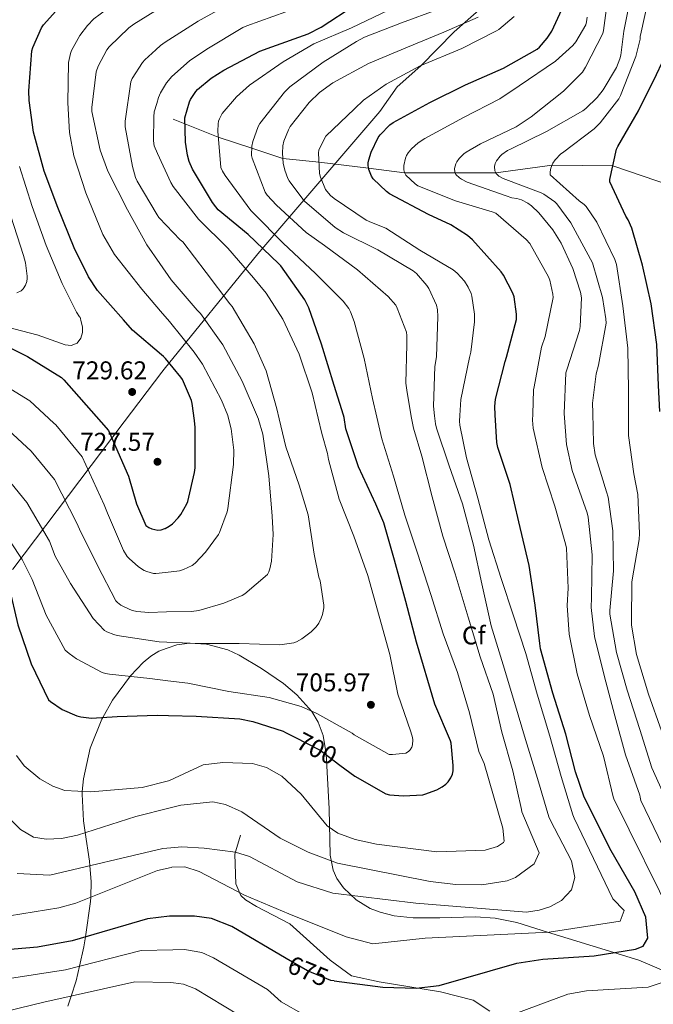
# Model space of a CAD drawing. Extents: x 627721 to 634619, y 743706 to 748462.
# Drawn here: x 631113 to 631360, y 745856 to 746239 of the extents above; entities that cross this region are included whole.
import ezdxf
from ezdxf.enums import TextEntityAlignment as Align

# ---------------------------------------------------------------- set-up
doc = ezdxf.new("R2010")
doc.units = 0
doc.header["$MEASUREMENT"] = 0
doc.linetypes.add('DGN Style 3', pattern=[110.847464, 79.17676, -31.670704])
doc.linetypes.add('DGN Style 5', pattern=[55.423732, 23.753028, -31.670704])
for name, color, linetype in [('Nivel 1', 7, 'Continuous'), ('Nivel 11', 7, 'Continuous'), ('Nivel 21', 7, 'Continuous'), ('Nivel 22', 7, 'Continuous'), ('Nivel 35', 7, 'Continuous'), ('Nivel 37', 7, 'Continuous'), ('Nivel 4', 7, 'Continuous'), ('Nivel 41', 7, 'Continuous'), ('Nivel 5', 7, 'Continuous'), ('Nivel 57', 7, 'Continuous'), ('Nivel 61', 7, 'Continuous'), ('Nivel 7', 7, 'Continuous')]:
    doc.layers.add(name, color=color, linetype=linetype)
doc.styles.add('Style-arial', font='arial.shx', dxfattribs={"bigfont": 'arialbig.shx'})
doc.styles.add('Style-ariali', font='ariali.shx', dxfattribs={"bigfont": 'arialibig.shx'})

# ---------------------------------------------------------------- blocks, each defined once
blk = doc.blocks.new('5PATER')
at = {"layer": 'Nivel 7', "linetype": 'Continuous', "lineweight": 0}
h = blk.add_hatch(color=53, dxfattribs=at)
edge = h.paths.add_edge_path()
edge.add_ellipse((0, 0), major_axis=(-1.053234176161516, -1.150990429015609), ratio=0.9994628954639977, start_angle=0, end_angle=360)

msp = doc.modelspace()

# ---------------------------------------------------------------- linework, layer by layer
at = {"layer": 'Nivel 1', "color": 7, "linetype": 'Continuous', "lineweight": 0, "extrusion": (0.0216036976161652, 0.02853129119291801, 0.9993594176632221), "elevation": 35648.50560689382, "flags": 128}
msp.add_lwpolyline([(-52797.27171145403, -975184.1521370658), (-52797.27171145414, -975159.8979451805)], dxfattribs=at)
at = {"layer": 'Nivel 1', "color": 7, "linetype": 'Continuous', "lineweight": 0}
for points in [[(631293.186, 746244.1470000001, 685.797), (631282.5050000001, 746234.635, 684.08), (631269.435, 746221.4880000001, 679.968), (631260.3, 746213.3200000001, 678.967), (631253.4820000001, 746203.6710000001, 677.36), (631205.915, 746148.196, 701.3100000000001), (631169.4720000001, 746103.337, 725.749), (631168.507, 746102.0619999999, 726.142)], [(631153.875, 746082.7380000001, 727.01), (631110.436, 746025.368, 702.2860000000001), (631082.5260000001, 746021.1599999999, 693.442), (631058.6610000001, 746059.0460000001, 704.74), (631049.281, 746080.77, 714.813)]]:
    msp.add_polyline3d(points, dxfattribs=at)
at = {"layer": 'Nivel 11', "color": 142, "linetype": 'DGN Style 3', "lineweight": 13}
msp.add_polyline3d([(631172.8659999999, 746200.655, 701.956), (631177.5360000001, 746198.8049999999, 700), (631190.5279999999, 746193.6570000001, 695), (631203.5930000001, 746189.318, 690), (631215.693, 746185.3, 685), (631229.791, 746183.899, 680), (631249.088, 746181.5290000001, 675), (631263.139, 746179.804, 670), (631282.831, 746179.7849999999, 665), (631298.6740000001, 746179.7690000001, 660), (631320.601, 746182.764, 655), (631344.342, 746182.4739999999, 650), (631361.388, 746176.622, 645), (631371.541, 746173.138, 642.767)], dxfattribs=at)
at = {"layer": 'Nivel 21', "color": 7, "linetype": 'DGN Style 3', "lineweight": 0}
msp.add_polyline3d([(631199.1699999999, 745921.73, 684.9), (631196.95, 745914.3, 682.429), (631197.3700000001, 745902.76, 679.27), (631199.274, 745898.233, 678.131), (631201.1300000001, 745896.48, 677.69), (631205.409, 745893.906, 677.4110000000001), (631218.4099999999, 745887.1300000001, 677.14), (631234.1300000001, 745873.04, 676.59), (631242.487, 745866.8759999999, 675.743), (631253.273, 745864.544, 674.111), (631277.075, 745860.727, 671.831), (631289.879, 745857.409, 670.619), (631296.4199999999, 745853.1599999999, 669.789)], dxfattribs=at)
at = {"layer": 'Nivel 22', "color": 30, "linetype": 'DGN Style 5', "lineweight": 30, "flags": 128}
for points, elevation in [([(631220.365, 745959.8589999999), (631230.2720000001, 745954.8), (631231.2320000001, 745954.064), (631237.9310000001, 745949.048)], 700), ([(631235.6399999999, 745864.9340000001), (631234.4099999999, 745865.0900000001), (631225.23, 745868.8700000001), (631216.9880000001, 745873.706)], 675)]:
    msp.add_lwpolyline(points, dxfattribs=dict(at, elevation=elevation))
at = {"layer": 'Nivel 35', "color": 92, "linetype": 'DGN Style 3', "lineweight": 0}
for points in [[(631170.558, 745994.544, 703.231), (631167.362, 745993.4469999999, 703.064), (631164.1599999999, 745991.4990000001, 702.794), (631161.2320000001, 745989.0279999999, 702.46), (631156.3090000001, 745983.7749999999, 701.588), (631149.233, 745974.311, 699.342), (631145.4580000001, 745967.5959999999, 700), (631145.1100000001, 745966.9780000001, 700.054), (631140.628, 745955.5900000001, 699.263), (631137.936, 745943.716, 696.381), (631137.5050000001, 745938.773, 695), (631137.415, 745937.7350000001, 694.711), (631138.01, 745927.263, 691.5980000000001), (631138.665, 745922.7350000001, 690), (631140.283, 745911.551, 685.677), (631140.4369999999, 745909.8360000001, 685), (631140.986, 745903.696, 682.479), (631140.8049999999, 745897.612, 680), (631140.7520000001, 745895.844, 679.3530000000001), (631138.7280000001, 745882.108, 675), (631138.156, 745878.2220000001, 673.342), (631136.385, 745870.642, 670), (631135.075, 745865.038, 667.963), (631133.148, 745859.0190000001, 665), (631131.9169999999, 745855.172, 662.138)], [(631367.5560000001, 745867.459, 670), (631354.44, 745872.996, 672.917), (631344.7010000001, 745875.9979999999, 675), (631318.869, 745883.9610000001, 680), (631306.896, 745887.652, 678.2570000000001), (631298.4510000001, 745889.439, 677.056), (631290.713, 745889.899, 675.977), (631276.8230000001, 745889.577, 677.14), (631266.4920000001, 745889.5719999999, 678.171), (631259.007, 745890.3630000001, 679.157), (631253.629, 745891.6799999999, 680.067), (631249.767, 745893.1939999999, 680.869), (631244.3049999999, 745896.4839999999, 682.294), (631239.3119999999, 745901.22, 684.028), (631236.77, 745904.872, 685.275), (631235.314, 745908.1429999999, 686.38), (631234.0719999999, 745913.9990000001, 688.338), (631233.6799999999, 745931.94, 694.268), (631233.0020000001, 745946.2790000001, 699.0310000000001), (631232.6059999999, 745953.4569999999, 701.404), (631231.3759999999, 745960.612, 703.74), (631229.45, 745965.7280000001, 705.086), (631226.9610000001, 745969.8630000001, 705.715), (631221.1669999999, 745976.4040000001, 705.883), (631215.943, 745980.791, 705.494), (631207.337, 745986.6640000001, 704.602), (631198.608, 745991.844, 703.996), (631194.2860000001, 745993.9299999999, 703.904), (631185.889, 745996.1640000001, 703.7620000000001), (631179.277, 745996.487, 703.613), (631174.3570000001, 745995.8759999999, 703.448), (631170.558, 745994.544, 703.231)]]:
    msp.add_polyline3d(points, dxfattribs=at)
at = {"layer": 'Nivel 4', "color": 30, "linetype": 'Continuous', "lineweight": 30, "flags": 128}
for points, elevation in [([(631168.378, 746108.815), (631157.1200000001, 746118.5120000001), (631153.568, 746122.4480000001), (631143.392, 746133.9680000001), (631139.9040000001, 746139.216), (631134.2720000001, 746150.48), (631127.936, 746166.288), (631122.656, 746180.368), (631118.496, 746195.632), (631116.736, 746207.9839999999), (631116.7039999999, 746211.7280000001), (631117.888, 746227.28), (631118.2720000001, 746228.592), (631121.632, 746236.24), (631122.3999999999, 746237.3600000001), (631132, 746248.1440000001), (631137.824, 746252.304), (631151.4240000001, 746259.7280000001), (631152.736, 746260.176), (631165.388, 746265.5120000001)], 725), ([(631239.5279999999, 746084.385), (631239.3600000001, 746085.3600000001), (631235.744, 746096.9439999999), (631230.784, 746112.976), (631225.7919999999, 746127.1840000001), (631224.2239999999, 746130.256), (631214.8800000001, 746143.4720000001), (631213.952, 746144.432), (631202.112, 746155.7280000001), (631190.5279999999, 746165.3600000001), (631189.6000000001, 746166.48), (631188.2239999999, 746168.24), (631180.48, 746181.2320000001), (631179.2, 746184.1440000001), (631178.496, 746186.608), (631177.7280000001, 746191.696), (631177.4720000001, 746201.1680000001), (631179.2320000001, 746207.408), (631179.6159999999, 746208.2720000001), (631181.7280000001, 746211.44), (631182.432, 746212.2080000001), (631187.712, 746216.6880000001), (631192.6399999999, 746219.7919999999), (631206.656, 746227.1840000001), (631211.3600000001, 746228.912), (631225.6000000001, 746233.9680000001), (631230.656, 746236.5279999999), (631243.712, 746245.104)], 700), ([(631298.456, 746085.523), (631298.27, 746088.7919999999), (631298.5900000001, 746091.5760000001), (631302.27, 746106.2960000001), (631302.9099999999, 746107.96), (631306.7180000001, 746122.6799999999), (631306.7180000001, 746124.696), (631305.8219999999, 746131.5120000001), (631305.342, 746132.9199999999), (631301.6939999999, 746139.96), (631300.7660000001, 746141.176), (631289.662, 746153.6240000001), (631287.646, 746155.288), (631281.118, 746159.4480000001), (631272.446, 746163.5760000001), (631257.2779999999, 746171.608), (631256.03, 746172.5360000001), (631250.942, 746177.4639999999), (631250.2380000001, 746178.4880000001), (631249.1499999999, 746181.0160000001), (631248.9580000001, 746182.6159999999), (631248.99, 746183.7039999999), (631249.182, 746184.824), (631250.078, 746187.7679999999), (631252.7660000001, 746193.56), (631253.5660000001, 746194.6159999999), (631257.406, 746198.52), (631258.622, 746199.3840000001), (631272.926, 746207.2239999999), (631286.814, 746214.104), (631301.6300000001, 746220.504), (631314.814, 746227.96), (631315.7420000001, 746228.76), (631318.686, 746232.1840000001), (631320.51, 746234.936), (631324.382, 746243.3840000001)], 675), ([(631362.561, 746086.7620000001), (631362.048, 746096.8700000001), (631361.44, 746112.838), (631359.264, 746128.7420000001), (631355.872, 746143.8459999999), (631351.648, 746158.246), (631350.24, 746161.4140000001), (631349.3119999999, 746162.8859999999), (631343.0719999999, 746176.1980000001), (631343.1680000001, 746177.19), (631345.7919999999, 746188.9979999999), (631346.24, 746190.054), (631354.3360000001, 746203.942), (631361.28, 746218.0860000001), (631363.513, 746222.8049999999)], 650), ([(631109.1200000001, 746111.7280000001), (631116.192, 746108.2080000001), (631129.408, 746099.9839999999), (631130.3360000001, 746099.152), (631144.8800000001, 746082.5689999999)], 725), ([(631181.189, 746083.2579999999), (631180.352, 746089.8400000001), (631180.0320000001, 746091.0560000001), (631176.544, 746099.216), (631175.9680000001, 746100.176), (631169.9839999999, 746107.3759999999), (631169.1200000001, 746108.176), (631168.378, 746108.815)], 725), ([(631144.8800000001, 746082.5689999999), (631147.6799999999, 746079.3759999999), (631155.52, 746061.648), (631158.592, 746050.8), (631162.304, 746042.3840000001), (631163.4240000001, 746041.648), (631164.672, 746041.1359999999), (631166.976, 746040.592), (631168.288, 746040.72), (631169.6680000001, 746041.209)], 725), ([(631169.6680000001, 746041.209), (631169.824, 746041.264), (631171.392, 746042.128), (631172.608, 746043.024), (631174.912, 746045.2960000001), (631175.9680000001, 746046.672), (631178.2720000001, 746050.8), (631178.6240000001, 746051.7280000001), (631181.28, 746062.9920000001), (631181.4720000001, 746064.784), (631181.5360000001, 746080.5279999999), (631181.189, 746083.2579999999)], 725), ([(631235.6399999999, 745864.9340000001), (631254.6599999999, 745862.52), (631267.6699999999, 745862.1300000001), (631276.6699999999, 745863.1699999999), (631306.8600000001, 745871.8319999999), (631317.01, 745873.4099999999), (631337.078, 745874.781), (631353.1699999999, 745877.3500000001), (631356.1100000001, 745878.44), (631357.99, 745881.6300000001), (631357.176, 745889.784), (631352.8700000001, 745899.6699999999), (631343.6699999999, 745915.69), (631333.185, 745936.575), (631329.79, 745946.4240000001), (631325.9820000001, 745961.0160000001), (631320.926, 745977.0800000001), (631316.158, 745994.264), (631315.902, 745996.408), (631314.078, 746011.3840000001), (631311.71, 746026.808), (631307.6780000001, 746043.7679999999), (631304.254, 746058.392), (631299.4539999999, 746072.7919999999), (631299.0700000001, 746074.712), (631298.456, 746085.523)], 675), ([(631237.9310000001, 745949.048), (631243.712, 745944.72), (631255.8400000001, 745937.7760000001), (631257.1840000001, 745937.4880000001), (631262.6880000001, 745937.0719999999), (631270.2080000001, 745937.4880000001), (631271.0719999999, 745937.6799999999), (631275.712, 745939.408), (631277.76, 745940.5279999999), (631279.2, 745941.6159999999), (631280.0959999999, 745942.544), (631281.152, 745944.112), (631281.7919999999, 745945.5519999999), (631282.0160000001, 745946.736), (631282.0800000001, 745948.8800000001), (631281.2479999999, 745957.5519999999), (631280.96, 745958.4480000001), (631274.8800000001, 745972.7520000001), (631267.744, 745996.976), (631263.648, 746012.784), (631259.2320000001, 746028.848), (631255.104, 746043.408), (631251.9680000001, 746050.736), (631245.152, 746065.2320000001), (631240.288, 746079.9839999999), (631239.5279999999, 746084.385)], 700), ([(631101.8430000001, 746031.077), (631107.328, 746022.352), (631108.5120000001, 746019.76), (631108.8319999999, 746018.736), (631112.416, 746003.632), (631117.5360000001, 745988.5279999999), (631124.3840000001, 745974.5120000001), (631125.088, 745973.808), (631129.6000000001, 745970.7039999999), (631135.328, 745968.24), (631136.9280000001, 745967.824), (631141.0560000001, 745967.344), (631151.104, 745967.9199999999), (631166.7520000001, 745968.4639999999), (631171.058, 745968.3459999999)], 700), ([(631171.058, 745968.3459999999), (631181.9199999999, 745968.048), (631198.912, 745967.024), (631204.0320000001, 745966.064), (631215.744, 745962.2239999999), (631216.736, 745961.712), (631220.365, 745959.8589999999)], 700), ([(631172.55, 745890.1340000001), (631171.47, 745890.1300000001), (631162.9199999999, 745889.0800000001), (631133.5889999999, 745880.6270000001), (631120.0630000001, 745878.0430000001), (631100.192, 745876.4539999999), (631090.6200000001, 745876.96), (631085.7960000001, 745878.138), (631082.44, 745879.97), (631078.9469999999, 745883.382)], 675), ([(631216.9880000001, 745873.706), (631195.747, 745886.1669999999), (631187.8530000001, 745889.2110000001), (631181.246, 745890.1640000001), (631172.55, 745890.1340000001)], 675)]:
    msp.add_lwpolyline(points, dxfattribs=dict(at, elevation=elevation))
at = {"layer": 'Nivel 5', "color": 30, "linetype": 'Continuous', "lineweight": 0, "flags": 128}
for points, elevation in [([(631168.0519999999, 746125.8900000001), (631160.7309999999, 746134.4240000001), (631150.0430000001, 746147.9920000001), (631145.5630000001, 746155.7679999999), (631138.8430000001, 746172.024), (631134.203, 746186.328), (631132.4750000001, 746195.48), (631131.835, 746207), (631132.155, 746222.7760000001), (631132.8589999999, 746226.2), (631133.3389999999, 746227.416), (631136.6030000001, 746233.2720000001), (631139.547, 746237.2080000001), (631142.0430000001, 746239.7039999999), (631149.4029999999, 746245.24), (631155.9310000001, 746248.888), (631165.6140000001, 746253.6599999999)], 720), ([(631336.5009999999, 746086.2579999999), (631336.416, 746090.0860000001), (631337.76, 746101.51), (631338.6880000001, 746104.838), (631341.696, 746121.2220000001), (631341.632, 746122.9180000001), (631340.288, 746131.1740000001), (631336.3200000001, 746144.646), (631335.6159999999, 746146.182), (631327.9040000001, 746160.3260000001), (631322.4639999999, 746167.6540000001), (631321.6640000001, 746168.422), (631317.44, 746171.4299999999), (631316.3840000001, 746171.942), (631301.6000000001, 746177.51), (631299.872, 746178.47), (631298.784, 746179.5260000001), (631298.3360000001, 746180.5179999999), (631298.24, 746182.2139999999), (631298.496, 746183.462), (631298.976, 746184.4539999999), (631300.352, 746186.2779999999), (631301.088, 746186.95), (631303.2960000001, 746188.4539999999), (631304.352, 746188.966), (631318.432, 746195.814), (631332.6399999999, 746203.9099999999), (631333.824, 746204.8060000001), (631338.2080000001, 746209.0619999999), (631340.544, 746212.038), (631345.6640000001, 746220.8060000001), (631347.0079999999, 746224.166), (631347.392, 746225.638), (631348.5760000001, 746234.9180000001), (631351.5519999999, 746250.118)], 660), ([(631350.3999999999, 746086.527), (631350.3999999999, 746095.142), (631350.176, 746111.462), (631348.256, 746127.942), (631345.6640000001, 746144.0700000001), (631345.024, 746146.0220000001), (631338.048, 746160.486), (631333.9199999999, 746166.662), (631333.152, 746167.4299999999), (631331.2320000001, 746168.902), (631319.872, 746178.95), (631319.872, 746180.102), (631320.0959999999, 746181.6059999999), (631320.96, 746183.5900000001), (631321.76, 746184.8060000001), (631324.0320000001, 746187.1100000001), (631324.7039999999, 746187.558), (631336.9920000001, 746196.902), (631339.3600000001, 746199.2380000001), (631346.592, 746208.6140000001), (631347.2320000001, 746209.8300000001), (631353.216, 746225.03), (631354.9439999999, 746231.878), (631355.0079999999, 746232.838), (631355.328, 746234.5020000001), (631358.848, 746250.6300000001)], 655), ([(631166.1089999999, 746227.713), (631167.9950000001, 746229.432), (631169.787, 746230.648), (631182.683, 746238.8400000001), (631196.027, 746246.264)], 710), ([(631265.7550000001, 746084.892), (631264, 746095.0460000001), (631263.648, 746097.8300000001), (631264.0320000001, 746112.9340000001), (631264.064, 746116.358), (631263.9040000001, 746117.7339999999), (631260.288, 746127.078), (631259.6799999999, 746128.166), (631256.7679999999, 746131.5260000001), (631244.8, 746141.926), (631231.9680000001, 746151.462), (631224.7679999999, 746156.55), (631213.1840000001, 746167.1740000001), (631209.6000000001, 746171.1100000001), (631208.8, 746172.294), (631203.7760000001, 746185.446), (631203.52, 746186.5020000001), (631203.6159999999, 746190.182), (631203.9680000001, 746191.942), (631206.048, 746197.8300000001), (631206.656, 746198.9820000001), (631216.256, 746211.1740000001), (631218.3999999999, 746213.2860000001), (631231.456, 746222.9180000001), (631244.352, 746230.95), (631247.4880000001, 746232.6780000001), (631261.9199999999, 746238.182), (631276.064, 746243.334)], 690), ([(631167.6969999999, 746144.4809999999), (631162.6510000001, 746151.7679999999), (631155.0989999999, 746165.304), (631147.419, 746180.408), (631144.507, 746188.5360000001), (631141.2749999999, 746203.6400000001), (631141.243, 746205.176), (631142.875, 746219.128), (631143.675, 746221.3360000001), (631147.131, 746227.6400000001), (631148.027, 746228.7919999999), (631155.6429999999, 746236.28), (631157.6270000001, 746237.6880000001), (631165.821, 746242.8019999999)], 715), ([(631166.5079999999, 746206.8030000001), (631167.1499999999, 746209.108), (631167.95, 746210.932), (631170.2860000001, 746214.804), (631172.4299999999, 746217.2679999999), (631179.342, 746223.3800000001), (631186.0619999999, 746227.9880000001), (631200.142, 746236.372), (631201.6780000001, 746236.98), (631216.8459999999, 746242.4839999999)], 705), ([(631252.321, 746084.632), (631250.656, 746091.9099999999), (631247.392, 746107.398), (631243.52, 746121.8940000001), (631242.0800000001, 746125.574), (631241.3759999999, 746126.854), (631239.2, 746129.7339999999), (631228.4480000001, 746140.5819999999), (631215.808, 746152.3900000001), (631204.3200000001, 746163.878), (631203.1680000001, 746165.0619999999), (631193.1840000001, 746178.6939999999), (631192.128, 746180.422), (631191.4880000001, 746181.8940000001), (631190.3360000001, 746196.006), (631190.4639999999, 746198.79), (631190.656, 746199.8459999999), (631190.976, 746200.838), (631192, 746202.854), (631197.6000000001, 746209.3500000001), (631202.6880000001, 746213.9580000001), (631215.808, 746222.95), (631227.808, 746229.99), (631242.496, 746236.1980000001), (631256.8319999999, 746243.142)], 695), ([(631274.8200000001, 746085.067), (631274.432, 746088.8060000001), (631274.976, 746104.358), (631275.5519999999, 746108.038), (631276.0320000001, 746123.814), (631275.9040000001, 746126.406), (631275.584, 746128.166), (631272.544, 746134.726), (631271.7760000001, 746135.9099999999), (631267.744, 746140.486), (631266.496, 746141.5419999999), (631252.672, 746149.7339999999), (631239.328, 746156.3260000001), (631236.0959999999, 746158.47), (631224.1599999999, 746168.774), (631223.4240000001, 746169.5419999999), (631218.1440000001, 746176.6140000001), (631217.632, 746177.51), (631216.416, 746180.838), (631215.8400000001, 746183.5260000001), (631215.52, 746187.398), (631215.6799999999, 746190.246), (631216.064, 746192.0700000001), (631217.824, 746196.55), (631218.5279999999, 746197.7660000001), (631225.952, 746207.142), (631229.9199999999, 746211.014), (631235.1359999999, 746214.8219999999), (631249.088, 746222.3740000001), (631264.288, 746228.7420000001), (631278.368, 746234.598), (631291.872, 746240.422)], 685), ([(631284.6699999999, 746085.257), (631285.024, 746091.462), (631288.416, 746107.878), (631288.96, 746109.9580000001), (631290.3999999999, 746121.7339999999), (631290.368, 746124.7420000001), (631289.3759999999, 746131.6540000001), (631289.088, 746132.71), (631287.9680000001, 746135.1740000001), (631286.432, 746137.51), (631283.6799999999, 746140.646), (631282.048, 746142.0220000001), (631269.0560000001, 746149.574), (631255.781, 746158.2220000001), (631250.176, 746160.422), (631248.0959999999, 746161.318), (631235.6799999999, 746169.798), (631234.24, 746170.95), (631233.408, 746171.814), (631232.352, 746173.2220000001), (631230.368, 746178.0220000001), (631229.9839999999, 746179.558), (631229.632, 746187.494), (631229.7280000001, 746188.55), (631231.872, 746193.158), (631232.416, 746193.99), (631243.5519999999, 746204.7420000001), (631247.1359999999, 746208.038), (631255.9040000001, 746214.31), (631269.1840000001, 746221.4780000001), (631285.4720000001, 746228.166), (631299.0079999999, 746235.0460000001), (631299.9040000001, 746235.622), (631305.888, 746240.646)], 680), ([(631313.0830000001, 746085.8060000001), (631313.44, 746095.1740000001), (631313.632, 746096.358), (631316.48, 746111.878), (631317.888, 746115.9739999999), (631320.9920000001, 746131.142), (631320.9280000001, 746132.5179999999), (631319.744, 746137.926), (631319.2320000001, 746139.2380000001), (631311.9680000001, 746152.1980000001), (631310.5279999999, 746153.8300000001), (631298.7520000001, 746164.006), (631297.28, 746164.5179999999), (631282.912, 746168.838), (631268.352, 746174.726), (631267.2320000001, 746175.462), (631263.584, 746178.854), (631263.104, 746179.878), (631262.848, 746180.9340000001), (631262.848, 746182.6300000001), (631263.4240000001, 746185.51), (631263.9040000001, 746186.5660000001), (631264.544, 746187.5900000001), (631265.824, 746189.0619999999), (631268.4480000001, 746191.398), (631271.0079999999, 746193.158), (631286.048, 746201.2860000001), (631300.256, 746208.5819999999), (631307.744, 746213.702), (631321.888, 746223.2380000001), (631328.7679999999, 746229.3500000001), (631329.888, 746230.8219999999), (631333.7280000001, 746237.4140000001), (631334.0800000001, 746238.598), (631334.304, 746240.358)], 670), ([(631325.378, 746086.044), (631325.9839999999, 746101.798), (631326.3360000001, 746102.9820000001), (631331.2960000001, 746118.31), (631331.5519999999, 746119.8459999999), (631332.0320000001, 746131.1100000001), (631331.648, 746133.2860000001), (631328.7679999999, 746142.47), (631324.192, 746152.3900000001), (631320.896, 746157.6059999999), (631315.456, 746164.1980000001), (631312.5760000001, 746166.9180000001), (631311.2, 746167.9099999999), (631308.672, 746169.19), (631306.8160000001, 746169.7660000001), (631304.9920000001, 746170.0860000001), (631302.7520000001, 746170.854), (631287.584, 746176.1340000001), (631285.344, 746177.254), (631284.5760000001, 746177.7660000001), (631283.1680000001, 746179.1100000001), (631282.72, 746180.006), (631282.6240000001, 746181.4140000001), (631283.1359999999, 746183.206), (631283.5519999999, 746184.102), (631284.3840000001, 746185.318), (631286.2720000001, 746187.206), (631287.1359999999, 746187.878), (631292.7039999999, 746191.0460000001), (631306.56, 746197.7339999999), (631312.48, 746201.6059999999), (631325.024, 746211.5260000001), (631332.416, 746219.014), (631333.696, 746220.8700000001), (631340.3840000001, 746233.99), (631340.7039999999, 746235.206), (631341.76, 746242.9820000001)], 665), ([(631167.355, 746162.405), (631166.747, 746163.3840000001), (631158.875, 746176.504), (631158.267, 746177.912), (631157.051, 746182.264), (631154.203, 746197.6880000001), (631154.203, 746199.8319999999), (631156.379, 746215.1599999999), (631156.987, 746216.4720000001), (631160.923, 746222.712), (631161.851, 746223.8319999999), (631166.1089999999, 746227.713)], 710), ([(631166.881, 746187.247), (631165.5179999999, 746190.2280000001), (631165.2620000001, 746192.2760000001), (631165.3260000001, 746201.6200000001), (631165.5819999999, 746203.476), (631166.5079999999, 746206.8030000001)], 705), ([(631229.4890000001, 746084.1910000001), (631227.1499999999, 746094.004), (631222.03, 746109.1400000001), (631215.662, 746122.74), (631209.1980000001, 746132.8840000001), (631204.206, 746138.8360000001), (631194.2860000001, 746150.4199999999), (631182.8300000001, 746161.716), (631172.942, 746174.4199999999), (631172.0460000001, 746175.956), (631166.881, 746187.247)], 705), ([(631105.199, 746120.473), (631119.7590000001, 746116.6329999999), (631119.8670000001, 746116.587), (631125.365, 746114.6740000001), (631130.8630000001, 746112.7609999999), (631133.169, 746112.469), (631135.4709999999, 746113.433), (631136.967, 746115.324), (631137.551, 746117.497), (631137.551, 746119.801), (631137.0900000001, 746121.6610000001), (631136.628, 746123.521), (631136.463, 746123.7050000001), (631135.2790000001, 746125.433), (631129.615, 746136.6329999999), (631123.4709999999, 746151.4809999999), (631117.9990000001, 746166.649), (631113.007, 746182.2650000001)], 730), ([(631112.0149999999, 746133.017), (631113.679, 746133.8489999999), (631114.4469999999, 746134.5530000001), (631115.4070000001, 746136.057), (631115.855, 746137.4650000001), (631116.0149999999, 746138.649), (631116.0149999999, 746139.513), (631115.375, 746144.6969999999), (631114.639, 746147.577), (631109.7110000001, 746162.841)], 735), ([(631214.2860000001, 746083.8970000001), (631213.3389999999, 746087.8319999999), (631209.115, 746102.584), (631204.507, 746113.2080000001), (631195.8670000001, 746127.7039999999), (631194.9709999999, 746128.696), (631185.787, 746140.952), (631176.635, 746152.888), (631175.7069999999, 746153.6240000001), (631167.483, 746162.2), (631167.355, 746162.405)], 710), ([(631206.179, 746083.7409999999), (631199.8670000001, 746098.6159999999), (631192.2509999999, 746112.696), (631183.5789999999, 746125.0160000001), (631182.331, 746126.264), (631172.091, 746138.1359999999), (631167.6969999999, 746144.4809999999)], 715), ([(631194.615, 746083.517), (631194.1710000001, 746085.2080000001), (631191.7390000001, 746091.256), (631184.315, 746105.2720000001), (631181.051, 746109.9439999999), (631171.547, 746121.8160000001), (631168.0519999999, 746125.8900000001)], 720), ([(631106.2520000001, 746097.604), (631117.092, 746090.997), (631126.436, 746082.2220000001)], 720), ([(631388.4040000001, 745855.0700000001), (631388.003, 745860.415), (631382.8570000001, 745874.842), (631375.335, 745893.361), (631355.1680000001, 745935.27), (631355.0079999999, 745936.5179999999), (631354.784, 745937.3500000001), (631349.216, 745953.0619999999), (631345.088, 745968.1980000001), (631340.96, 745983.9739999999), (631337.152, 745999.142), (631335.8400000001, 746010.406), (631335.936, 746014.31), (631336.256, 746030.9180000001), (631334.6880000001, 746045.6699999999), (631334.24, 746047.334), (631328.416, 746063.7820000001), (631326.304, 746073.9580000001), (631325.378, 746086.044)], 665), ([(631408.8389999999, 745850.7749999999), (631394.24, 745874.6599999999), (631366.4639999999, 745932.3260000001), (631365.952, 745933.574), (631359.5519999999, 745947.942), (631354.8800000001, 745962.8859999999), (631349.824, 745978.2779999999), (631345.7919999999, 745992.9340000001), (631343.104, 746007.7820000001), (631343.104, 746009.318), (631344.5120000001, 746024.774), (631344.256, 746040.358), (631342.432, 746053.4140000001), (631341.8559999999, 746055.4299999999), (631337.408, 746069.926), (631336.7679999999, 746074.31), (631336.5009999999, 746086.2579999999)], 660), ([(631420.45, 745851.8900000001), (631401.95, 745876.6000000001), (631395.8999999999, 745887.1100000001), (631376.3840000001, 745930.2139999999), (631375.808, 745931.5260000001), (631368.9920000001, 745946.6939999999), (631363.2320000001, 745962.342), (631358.24, 745976.6140000001), (631353.4720000001, 745992.0700000001), (631351.6159999999, 746003.494), (631351.584, 746005.0619999999), (631351.648, 746020.2620000001), (631351.9040000001, 746021.99), (631354.6240000001, 746036.9340000001), (631354.656, 746039.2380000001), (631354.0160000001, 746054.4380000001), (631352.544, 746062.4380000001), (631350.3999999999, 746077.446), (631350.3999999999, 746079.1100000001), (631350.3999999999, 746086.527)], 655), ([(631126.436, 746082.2220000001), (631127.1610000001, 746081.541), (631137.4809999999, 746069.1740000001), (631146.02, 746050.4410000001), (631147.3870000001, 746047.192), (631153.595, 746032.6000000001), (631155.0349999999, 746030.2960000001), (631155.7390000001, 746029.496), (631159.419, 746026.2320000001), (631161.659, 746024.8559999999), (631162.6510000001, 746024.408), (631165.2110000001, 746023.7039999999), (631166.1710000001, 746023.672), (631169.994, 746024.1070000001)], 720), ([(631169.994, 746024.1070000001), (631175.4510000001, 746024.7280000001), (631176.987, 746025.2080000001), (631180.315, 746026.7760000001), (631181.467, 746027.7039999999), (631185.531, 746031.96), (631190.619, 746038.9040000001), (631191.0349999999, 746039.7039999999), (631193.979, 746047.6400000001), (631194.267, 746049.0160000001), (631196.4750000001, 746066.0719999999), (631196.507, 746071.672), (631195.5149999999, 746080.088), (631194.615, 746083.517)], 720), ([(631170.288, 746008.682), (631180.0590000001, 746008.888), (631182.875, 746009.304), (631192.6669999999, 746012.088), (631199.771, 746015.1599999999), (631200.7949999999, 746015.8), (631209.659, 746023.256), (631210.203, 746024.3119999999), (631210.587, 746025.432), (631211.1950000001, 746028.4720000001), (631211.9310000001, 746038.872), (631211.483, 746045.9439999999), (631210.267, 746061.656), (631207.835, 746078.0079999999), (631206.2350000001, 746083.608), (631206.179, 746083.7409999999)], 715), ([(631170.5120000001, 745996.963), (631182.7150000001, 745996.3759999999), (631198.619, 745996.3759999999), (631214.523, 745995.8640000001), (631219.9950000001, 745996.6640000001), (631220.9550000001, 745997.048), (631223.067, 745998.2320000001), (631226.683, 746000.888), (631228.699, 746002.872), (631229.659, 746004.28), (631230.619, 746006.2320000001), (631231.131, 746007.736), (631231.611, 746010.264), (631231.611, 746011.3200000001), (631230.2350000001, 746020.8559999999), (631229.7550000001, 746022.264), (631227.9310000001, 746031.1599999999), (631225.595, 746046.4880000001), (631222.075, 746058.104), (631216.8910000001, 746073.0800000001), (631214.2860000001, 746083.8970000001)], 710), ([(631170.7990000001, 745981.8999999999), (631178.6699999999, 745980.8840000001), (631194.574, 745977.6840000001), (631210.3500000001, 745975.348), (631222.8300000001, 745971.7960000001), (631228.9739999999, 745969.108), (631242.702, 745961.46), (631243.534, 745960.8200000001), (631257.102, 745953.1400000001), (631258.446, 745953.108), (631263.6300000001, 745953.6200000001), (631264.686, 745954.2919999999), (631265.2620000001, 745954.932), (631265.9340000001, 745956.02), (631266.254, 745956.9480000001), (631266.2860000001, 745958.868), (631266.158, 745959.7320000001), (631265.5179999999, 745961.9720000001), (631260.558, 745976.7239999999), (631257.358, 745992.084), (631253.1980000001, 746007.092), (631248.8459999999, 746022.868), (631243.3740000001, 746038.1640000001), (631237.6780000001, 746052.6599999999), (631233.4539999999, 746068.02), (631233.102, 746070.4839999999), (631230.926, 746078.1640000001), (631229.4890000001, 746084.1910000001)], 705), ([(631252.321, 746084.632), (631254.2720000001, 746076.102), (631258.784, 746061.5419999999), (631263.1680000001, 746046.342), (631268.128, 746031.5900000001), (631273.3119999999, 746015.5260000001), (631278.2080000001, 746000.102), (631283.744, 745985.0619999999), (631288.416, 745969.446), (631292.064, 745954.342), (631294.1680000001, 745949.6410000001), (631301.46, 745924.4299999999), (631301.906, 745919.408), (631301.6599999999, 745918.8900000001), (631299.3700000001, 745917.3300000001), (631294.568, 745915.919), (631275.7, 745915.24), (631252.23, 745918.22), (631243.8600000001, 745920.02), (631237.1200000001, 745922.56), (631232.9909999999, 745925.4240000001), (631222.8700000001, 745937.6599999999), (631215.3360000001, 745944.7139999999), (631209.3630000001, 745948.1400000001), (631203.865, 745949.6969999999), (631192.331, 745950.0689999999), (631184.578, 745949.1130000001), (631171.54, 745943.047)], 695), ([(631265.7550000001, 746084.892), (631266.56, 746080.23), (631269.8559999999, 746069.4140000001), (631273.888, 746053.5419999999), (631278.0160000001, 746038.246), (631282.784, 746023.494), (631287.872, 746006.6939999999), (631292.608, 745991.27), (631297.632, 745976.6140000001), (631301.088, 745961.8940000001), (631305.3119999999, 745946.7579999999), (631308.7039999999, 745931.7820000001), (631308.8, 745930.79), (631315.5900000001, 745914.8200000001), (631313.69, 745910.5900000001), (631306.3, 745905.2139999999), (631303.1699999999, 745903.94), (631293.2080000001, 745902.3759999999), (631283.1359999999, 745902.4820000001), (631273.1610000001, 745903.74), (631237.03, 745910.8700000001), (631225.5989999999, 745915.092), (631214.5700000001, 745920.55), (631199.69, 745930.8), (631193.3400000001, 745933.6200000001), (631188.433, 745934.676), (631175.95, 745933.3800000001), (631171.7450000001, 745932.3330000001)], 690), ([(631274.8200000001, 746085.067), (631275.1359999999, 746082.0220000001), (631275.5519999999, 746080.23), (631280.5120000001, 746065.638), (631285.696, 746050.854), (631290.0160000001, 746034.7579999999), (631293.28, 746019.622), (631296.9280000001, 746003.27), (631301.6000000001, 745988.102), (631305.952, 745973.4140000001), (631310.2720000001, 745958.95), (631314.976, 745943.75), (631319.3600000001, 745928.8700000001), (631319.936, 745927.686), (631328.1240000001, 745911.788), (631329.48, 745905.25), (631328.2080000001, 745900.4720000001), (631324.23, 745896.3200000001), (631319.798, 745893.869), (631315.5900000001, 745892.47), (631310.6030000001, 745891.76), (631267.47, 745895.2), (631235.1769999999, 745899.192), (631221.193, 745903.5079999999), (631202.73, 745913.3800000001), (631197.26, 745915.1100000001), (631184.96, 745916.6499999999), (631176.3200000001, 745917.1799999999), (631172.041, 745916.808)], 685), ([(631284.6699999999, 746085.257), (631284.544, 746083.0460000001), (631284.672, 746081.4140000001), (631287.2960000001, 746068.71), (631291.6159999999, 746053.0619999999), (631295.9680000001, 746036.8060000001), (631300.8, 746021.7339999999), (631305.6000000001, 746007.142), (631310.3999999999, 745992.486), (631314.7520000001, 745976.71), (631319.808, 745960.2620000001), (631324.2239999999, 745944.646), (631328.672, 745929.702), (631329.28, 745928.358), (631344.3, 745896.99), (631348.69, 745892.3800000001), (631347.213, 745888.256), (631319.47, 745883.99), (631271.1370000001, 745881.6669999999), (631250.76, 745879.381), (631240.4199999999, 745882.1200000001), (631218.04, 745891.0900000001), (631200.7890000001, 745898.3859999999), (631183.0320000001, 745907.5819999999), (631177.4110000001, 745909.378), (631172.3999999999, 745909.21), (631172.186, 745909.1640000001)], 680), ([(631294.6000000001, 745847.8500000001), (631326.75, 745859.8500000001), (631334.02, 745861.06), (631358.05, 745862.46), (631363.5800000001, 745864.3900000001), (631368.49, 745868.1799999999), (631370.1699999999, 745872.1499999999), (631371.0970000001, 745877.0760000001), (631368.4580000001, 745887.8189999999), (631344.6399999999, 745935.8459999999), (631344.416, 745936.6780000001), (631340.7039999999, 745952.486), (631335.1680000001, 745968.294), (631330.3999999999, 745984.55), (631327.2960000001, 746000.0700000001), (631326.5279999999, 746011.142), (631326.912, 746017.8940000001), (631326.176, 746033.51), (631325.7919999999, 746035.2380000001), (631321.632, 746049.926), (631316.736, 746064.9979999999), (631313.28, 746080.23), (631312.9920000001, 746083.4299999999), (631313.0830000001, 746085.8060000001)], 670), ([(631105.1529999999, 746081.821), (631108.743, 746079.54), (631117.5360000001, 746071.284), (631126.71, 746060.2660000001), (631135.3559999999, 746043.3400000001), (631136.443, 746040.888), (631143.483, 746026.7760000001), (631150.523, 746013.0800000001), (631151.2590000001, 746012.3119999999), (631152.571, 746011.352), (631155.9950000001, 746009.592), (631157.051, 746009.2080000001), (631158.747, 746008.8559999999), (631163.3870000001, 746008.5360000001), (631170.288, 746008.682)], 715), ([(631107.9110000001, 746061.0279999999), (631115.9380000001, 746051.3589999999), (631124.693, 746036.24), (631126.9709999999, 746030.3600000001), (631132.8589999999, 746019.8319999999), (631141.723, 746006.2), (631146.139, 746001.496), (631147.0989999999, 746000.952), (631149.851, 745999.8640000001), (631151.0989999999, 745999.544), (631167.419, 745997.112), (631170.5120000001, 745996.963)], 710), ([(631105.166, 746042.452), (631114.03, 746029.1400000001), (631117.902, 746021.396), (631123.4380000001, 746007.412), (631130.8300000001, 745993.844), (631132.334, 745992.4680000001), (631135.2779999999, 745990.388), (631145.294, 745985.0760000001), (631146.574, 745984.6599999999), (631148.0460000001, 745984.4040000001), (631163.79, 745982.804), (631170.7990000001, 745981.8999999999)], 705), ([(631071.835, 745964.7280000001), (631082.9950000001, 745914.909), (631086.8899999999, 745902.6699999999), (631089.71, 745898.1200000001), (631093.1300000001, 745894.44), (631097.354, 745891.777), (631102.8640000001, 745890.291), (631109.0900000001, 745890.3), (631128.314, 745893.368), (631135.01, 745895.3), (631166.8400000001, 745908), (631172.186, 745909.1640000001)], 680), ([(631111.919, 745952.8090000001), (631114.8200000001, 745948.73), (631120.9920000001, 745943.7010000001), (631125.959, 745940.8400000001), (631130.6599999999, 745939.1499999999), (631140.8530000001, 745938.588), (631160.8470000001, 745940.3260000001), (631171.1599999999, 745942.8700000001), (631171.54, 745943.047)], 695), ([(631099.889, 745937.138), (631113.453, 745924.0020000001), (631118.4469999999, 745920.895), (631123.3899999999, 745920.23), (631129.4099999999, 745920.44), (631135.6000000001, 745921.76), (631158.4299999999, 745929.02), (631171.7450000001, 745932.3330000001)], 690), ([(631112.0819999999, 745906.8489999999), (631124.841, 745906.169), (631168.95, 745916.54), (631172.041, 745916.808)], 685), ([(631172.798, 745877.081), (631160.436, 745876.8330000001), (631130.94, 745869.24), (631099.8400000001, 745864.44)], 670), ([(631172.798, 745877.081), (631177.4029999999, 745877.1740000001), (631184.071, 745875.967), (631188.665, 745873.9990000001), (631209.659, 745861.5959999999), (631215.0050000001, 745856.75), (631223.7139999999, 745851.9140000001)], 670), ([(631173.0449999999, 745864.1799999999), (631171.8740000001, 745864.3430000001), (631157.952, 745864.5860000001), (631122.473, 745856.6229999999), (631102.6399999999, 745851.8400000001)], 665), ([(631173.0449999999, 745864.1799999999), (631176.922, 745863.642), (631181.5830000001, 745861.831), (631198.4010000001, 745851.7919999999)], 665)]:
    msp.add_lwpolyline(points, dxfattribs=dict(at, elevation=elevation))
at = {"layer": 'Nivel 57', "color": 92, "linetype": 'DGN Style 3', "lineweight": 0}
msp.add_polyline3d([(631131.9169999999, 745855.172, 662.138), (631133.148, 745859.0190000001, 665), (631135.075, 745865.038, 667.963), (631136.385, 745870.642, 670), (631138.156, 745878.2220000001, 673.342), (631138.7280000001, 745882.108, 675), (631140.7520000001, 745895.844, 679.3530000000001), (631140.8049999999, 745897.612, 680), (631140.986, 745903.696, 682.479), (631140.4369999999, 745909.8360000001, 685), (631140.283, 745911.551, 685.677), (631138.665, 745922.7350000001, 690), (631138.01, 745927.263, 691.5980000000001), (631137.415, 745937.7350000001, 694.711), (631137.5050000001, 745938.773, 695), (631137.936, 745943.716, 696.381), (631140.628, 745955.5900000001, 699.263), (631145.1100000001, 745966.9780000001, 700.054), (631145.4580000001, 745967.5959999999, 700), (631149.233, 745974.311, 699.342), (631156.3090000001, 745983.7749999999, 701.588), (631161.2320000001, 745989.0279999999, 702.46), (631164.1599999999, 745991.4990000001, 702.794), (631167.362, 745993.4469999999, 703.064), (631170.558, 745994.544, 703.231), (631174.3570000001, 745995.8759999999, 703.448), (631179.277, 745996.487, 703.613), (631185.889, 745996.1640000001, 703.7620000000001), (631194.2860000001, 745993.9299999999, 703.904), (631198.608, 745991.844, 703.996), (631207.337, 745986.6640000001, 704.602), (631215.943, 745980.791, 705.494), (631221.1669999999, 745976.4040000001, 705.883), (631226.9610000001, 745969.8630000001, 705.715), (631229.45, 745965.7280000001, 705.086), (631231.3759999999, 745960.612, 703.74), (631232.6059999999, 745953.4569999999, 701.404), (631233.0020000001, 745946.2790000001, 699.0310000000001), (631233.6799999999, 745931.94, 694.268), (631234.0719999999, 745913.9990000001, 688.338), (631235.314, 745908.1429999999, 686.38), (631236.77, 745904.872, 685.275), (631239.3119999999, 745901.22, 684.028), (631244.3049999999, 745896.4839999999, 682.294), (631249.767, 745893.1939999999, 680.869), (631253.629, 745891.6799999999, 680.067), (631259.007, 745890.3630000001, 679.157), (631266.4920000001, 745889.5719999999, 678.171), (631276.8230000001, 745889.577, 677.14), (631290.713, 745889.899, 675.977), (631298.4510000001, 745889.439, 677.056), (631306.896, 745887.652, 678.2570000000001), (631318.869, 745883.9610000001, 680), (631344.7010000001, 745875.9979999999, 675), (631354.44, 745872.996, 672.917), (631367.5560000001, 745867.459, 670)], dxfattribs=at)
at = {"layer": 'Nivel 61', "color": 7, "linetype": 'Continuous', "lineweight": 0}
msp.add_3dface([(627807.4199999999, 743705.5700000001), (627721.49, 748332.3700000001), (634527.99, 748462.1699999999), (634618.5700000001, 743835.4199999999)], dxfattribs=at)

# ---------------------------------------------------------------- block references
at = {"layer": 'Nivel 7', "color": 53, "linetype": 'Continuous', "lineweight": 0}
for p in [(631156.943, 746094.3929999999, 729.616), (631166.7990000001, 746067.193, 727.568), (631249.9920000001, 745972.5160000001, 705.968)]:
    msp.add_blockref('5PATER', p, dxfattribs=at)

# ---------------------------------------------------------------- texts
at = {"layer": 'Nivel 37', "color": 92, "linetype": 'Continuous', "lineweight": 0, "style": 'Style-arial'}
msp.add_text('Cf', height=7.000002, dxfattribs=at).set_placement((631290.0727929177, 745999.5290009999, 690), align=Align.MIDDLE_CENTER)
at = {"layer": 'Nivel 41', "color": 7, "linetype": 'Continuous', "lineweight": 0, "style": 'Style-arial'}
for s, p in [('729.62', (631133.6059999999, 746099.314, 729.616)), ('727.57', (631136.6599999999, 746071.4720000001, 727.568)), ('705.97', (631220.69, 745977.771, 705.968))]:
    msp.add_text(s, height=7.000002, dxfattribs=at).set_placement(p)
at = {"layer": 'Nivel 41', "color": 7, "linetype": 'Continuous', "lineweight": 0, "style": 'Style-ariali'}
for s, rotation, p in [('700', 332.9494029933396, (631228.9349226551, 745955.4827607721, 700)), ('675', 337.6198649473689, (631225.5257518273, 745868.7490278049, 675))]:
    msp.add_text(s, height=7.000002, rotation=rotation, dxfattribs=at).set_placement(p, align=Align.MIDDLE_CENTER)

doc.saveas('drawing.dxf')
